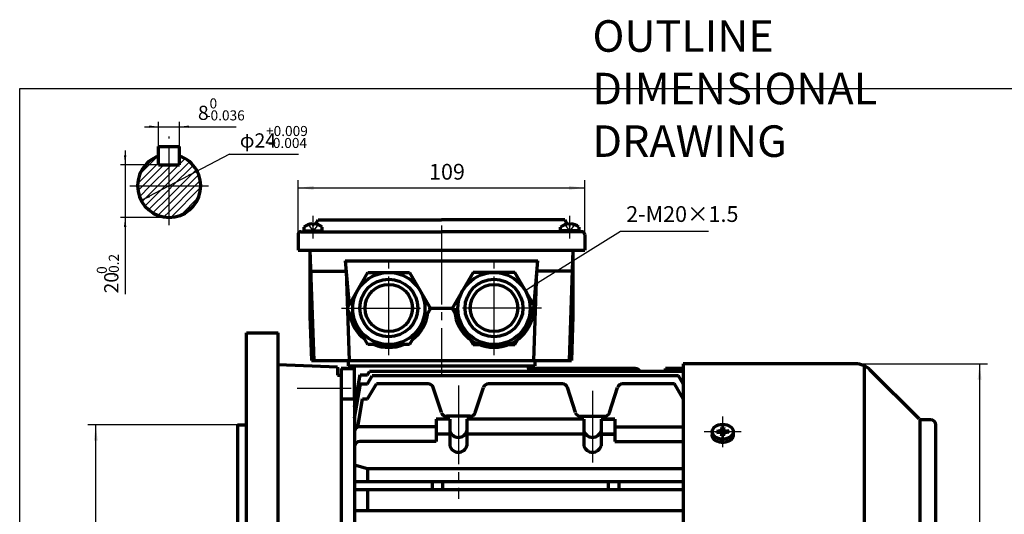
# Model space of a CAD drawing. Units: millimetres. Extents: x -269 to 371, y -232 to 254.
# Drawn here: x -269 to 106, y 65 to 254 of the extents above; entities that cross this region are included whole.
import ezdxf

# ---------------------------------------------------------------- set-up
doc = ezdxf.new("R2010")
doc.units = ezdxf.units.MM
doc.linetypes.add('EB_DASH', pattern=[6, 3, -3])
doc.linetypes.add('EB_DASHDOT', pattern=[39, 30, -3, 3, -3])
for name, color, linetype, lineweight in [('CAXA0', 7, 'Continuous', 70), ('CAXA1', 1, 'EB_DASHDOT', 25), ('CAXA2', 6, 'EB_DASH', 25), ('CAXA3', 7, 'Continuous', 25), ('CAXA4', 3, 'Continuous', 25), ('CAXA5', 4, 'Continuous', 25)]:
    doc.layers.add(name, color=color, linetype=linetype, lineweight=lineweight)
doc.styles.add('标准', font='txt', dxfattribs={"width": 0.667})
doc.dimstyles.new('标准', dxfattribs={"dimscale": 1.5, "dimtxt": 4, "dimasz": 4, "dimexe": 2, "dimexo": 0, "dimtad": 1, "dimdec": 1, "dimzin": 9, "dimdsep": 46, "dimtxsty": '标准', "dimcen": 0, "dimdle": 6, "dimazin": 2, "dimtfac": 1, "dimtdec": 3, "dimtmove": 0, "dimatfit": 3, "dimfxl": 0, "dimtolj": 1, "dimtzin": 0, "dimarcsym": 0})

# ---------------------------------------------------------------- blocks, each defined once
blk = doc.blocks.new('*CAXBLOCK34')
at = {"layer": 'CAXA4', "linetype": 'Continuous', "lineweight": 25}
for points in [[(96.42, 122.73), (95.67, 116.73), (97.17, 116.73)], [(96.42, -53.77), (95.67, -47.77), (97.17, -47.77)]]:
    blk.add_hatch(color=0, dxfattribs=at).paths.add_polyline_path(points, flags=0)
at = {"layer": 'CAXA4', "color": 0, "linetype": 'Continuous', "lineweight": 25}
for p, q in [((49.18, 122.73), (99.42, 122.73)), ((96.42, 122.73), (96.42, -53.77)), ((49.18, -53.77), (99.42, -53.77))]:
    blk.add_line(p, q, dxfattribs=at)
at = {"layer": 'CAXA4', "color": 0, "linetype": 'Continuous', "lineweight": 25, "insert": (87.27, 25.34), "char_height": 6, "attachment_point": 1, "rotation": 90, "style": '标准'}
blk.add_mtext('\\fFangSong_GB2312|b0|i0|p34;(φ177)', dxfattribs=at)
blk = doc.blocks.new('*CAXBLOCK45')
at = {"layer": 'CAXA4', "linetype": 'Continuous', "lineweight": 25}
blk.add_hatch(color=0, dxfattribs=at).paths.add_polyline_path([(-76.32, 150.65), (-70.82, 153.18), (-71.61, 154.45)], flags=0)
at = {"layer": 'CAXA4', "color": 0, "linetype": 'Continuous', "lineweight": 25}
for p, q in [((-76.32, 150.65), (-40.05, 173.17)), ((-40.05, 173.17), (-6.61, 173.17))]:
    blk.add_line(p, q, dxfattribs=at)
at = {"layer": 'CAXA4', "color": 0, "linetype": 'Continuous', "lineweight": 25, "insert": (-37.93, 182.73), "char_height": 6, "attachment_point": 1, "style": '标准'}
blk.add_mtext('\\fFangSong_GB2312|b0|i0|p34;2-M20×1.5', dxfattribs=at)
blk = doc.blocks.new('CAXBLOCK5', base_point=(-88.2, 143.79))
at = {"layer": 'CAXA0'}
for p, q in [((-96.12, 157.52), (-104.05, 143.79)), ((-80.28, 157.52), (-96.12, 157.52)), ((-72.35, 143.79), (-80.28, 157.52)), ((-104.05, 143.79), (-96.12, 130.07)), ((-80.28, 130.07), (-72.35, 143.79)), ((-96.12, 130.07), (-80.28, 130.07))]:
    blk.add_line(p, q, dxfattribs=at)
for centre, radius in [((-88.2, 143.79), 13.72), ((-88.2, 143.98), 11), ((-88.2, 143.98), 9)]:
    blk.add_circle(centre, radius, dxfattribs=at)
blk = doc.blocks.new('CAXBLOCK7')
at = {"layer": 'CAXA4', "color": 0, "attachment_point": 1, "style": '标准'}
for s, insert, char_height in [('\\fFangSong_GB2312|b0|i0|p34;φ24', (-184.84, 210.44), 5.4), ('\\fFangSong_GB2312|b0|i0|p34;+0.009', (-174.88, 213.24), 3.8184), ('\\fFangSong_GB2312|b0|i0|p34;-0.004', (-174.09, 208.68), 3.8184)]:
    blk.add_mtext(s, dxfattribs=dict(at, insert=insert, char_height=char_height))
blk = doc.blocks.new('*CAXBLOCK67')
at = {"layer": 'CAXA4', "linetype": 'Continuous', "lineweight": 25}
for points in [[(-201.08, 196.01), (-204.48, 194.74), (-204.06, 193.94)], [(-222.35, 184.88), (-219.37, 186.95), (-218.95, 186.15)]]:
    blk.add_hatch(color=0, dxfattribs=at).paths.add_polyline_path(points, flags=0)
at = {"layer": 'CAXA4', "color": 0, "linetype": 'Continuous', "lineweight": 25}
for q in [(-222.35, 184.88), (-162.52, 202.48)]:
    blk.add_line((-188.72, 202.48), q, dxfattribs=at)
blk.add_blockref('CAXBLOCK7', (0, 0), dxfattribs=at)
blk = doc.blocks.new('CAXBLOCK8', base_point=(-214.51, 184.58))
at = {"layer": 'CAXA5', "color": 0, "linetype": 'Continuous', "lineweight": 25}
for p, q in [((-223.68, 191.28), (-215.71, 199.25)), ((-222.83, 194.96), (-216.23, 201.56)), ((-221.69, 190.45), (-213.69, 198.45)), ((-211.71, 191.94), (-204.01, 199.64)), ((-211.71, 194.77), (-208.03, 198.45)), ((-211.71, 197.59), (-210.86, 198.45)), ((-207.71, 201.59), (-207.59, 201.72)), ((-207.71, 198.77), (-205.67, 200.81)), ((-218.86, 190.45), (-211.71, 197.59)), ((-216.03, 190.45), (-211.71, 194.77)), ((-210.38, 190.45), (-202.59, 198.24)), ((-207.55, 190.45), (-201.41, 196.59)), ((-204.72, 190.45), (-200.49, 194.68)), ((-213.21, 190.45), (-211.71, 191.94)), ((-201.89, 190.45), (-199.88, 192.45)), ((-223.57, 188.57), (-221.69, 190.45)), ((-222.98, 186.32), (-218.86, 190.45)), ((-222.08, 184.4), (-216.03, 190.45)), ((-220.91, 182.74), (-213.21, 190.45)), ((-219.5, 181.32), (-211.71, 189.11)), ((-211.71, 189.11), (-210.38, 190.45)), ((-211.71, 186.28), (-207.55, 190.45)), ((-211.71, 183.45), (-204.72, 190.45)), ((-211.71, 180.62), (-201.89, 190.45)), ((-211.04, 178.46), (-199.73, 189.78)), ((-217.86, 180.14), (-211.71, 186.28)), ((-215.95, 179.22), (-211.71, 183.45)), ((-207.45, 179.23), (-200.5, 186.18)), ((-213.72, 178.61), (-211.71, 180.62))]:
    blk.add_line(p, q, dxfattribs=at)
blk = doc.blocks.new('CAXBLOCK10')
at = {"layer": 'CAXA4', "color": 0, "attachment_point": 1, "style": '标准'}
for s, insert, char_height in [('\\fFangSong_GB2312|b0|i0|p34;8', (-200.77, 220.94), 5.4), ('\\fFangSong_GB2312|b0|i0|p34;0', (-196.35, 223.74), 3.8184), ('\\fFangSong_GB2312|b0|i0|p34;-0.036', (-197.78, 219.18), 3.8184)]:
    blk.add_mtext(s, dxfattribs=dict(at, insert=insert, char_height=char_height))
blk = doc.blocks.new('*CAXBLOCK910')
at = {"layer": 'CAXA4', "linetype": 'Continuous', "lineweight": 25}
for points in [[(-215.71, 212.97), (-219.31, 212.52), (-219.31, 213.42)], [(-207.71, 212.97), (-204.11, 212.52), (-204.11, 213.42)]]:
    blk.add_hatch(color=0, dxfattribs=at).paths.add_polyline_path(points, flags=0)
at = {"layer": 'CAXA4', "color": 0, "linetype": 'Continuous', "lineweight": 25}
for p, q in [((-215.71, 205.45), (-215.71, 214.77)), ((-207.71, 205.45), (-207.71, 214.77)), ((-221.11, 212.97), (-186.2, 212.97))]:
    blk.add_line(p, q, dxfattribs=at)
blk.add_blockref('CAXBLOCK10', (0, 0), dxfattribs=at)
blk = doc.blocks.new('CAXBLOCK12')
at = {"layer": 'CAXA4', "color": 0, "attachment_point": 1, "rotation": 90, "style": '标准'}
for s, insert, char_height in [('\\fFangSong_GB2312|b0|i0|p34;-0.2', (-234.65, 155.53), 3.8184), ('\\fFangSong_GB2312|b0|i0|p34;0', (-239.21, 156.95), 3.8184), ('\\fFangSong_GB2312|b0|i0|p34;20', (-236.4, 149.53), 5.4)]:
    blk.add_mtext(s, dxfattribs=dict(at, insert=insert, char_height=char_height))
blk = doc.blocks.new('*CAXBLOCK1112')
at = {"layer": 'CAXA4', "linetype": 'Continuous', "lineweight": 25}
for points in [[(-228.44, 198.45), (-228.89, 202.05), (-227.99, 202.05)], [(-228.44, 178.45), (-228.89, 174.85), (-227.99, 174.85)]]:
    blk.add_hatch(color=0, dxfattribs=at).paths.add_polyline_path(points, flags=0)
at = {"layer": 'CAXA4', "color": 0, "linetype": 'Continuous', "lineweight": 25}
for p, q in [((-228.44, 203.85), (-228.44, 149.26)), ((-207.71, 198.45), (-230.24, 198.45)), ((-211.71, 178.45), (-230.24, 178.45))]:
    blk.add_line(p, q, dxfattribs=at)
blk.add_blockref('CAXBLOCK12', (0, 0), dxfattribs=at)
blk = doc.blocks.new('CAXBLOCK14')
at = {"layer": 'CAXA4', "color": 0, "attachment_point": 1, "rotation": 90, "style": '标准'}
for s, insert, char_height in [('\\fFangSong_GB2312|b0|i0|p34;+0.014', (-251.87, 34.96), 4.2426), ('\\fFangSong_GB2312|b0|i0|p34;-0.011', (-246.8, 35.83), 4.2426), ('\\fFangSong_GB2312|b0|i0|p34;φ130', (-248.76, 20.56), 6)]:
    blk.add_mtext(s, dxfattribs=dict(at, insert=insert, char_height=char_height))
blk = doc.blocks.new('*CAXBLOCK1314')
at = {"layer": 'CAXA4', "linetype": 'Continuous', "lineweight": 25}
for points in [[(-239.6, 99.48), (-238.85, 93.48), (-240.35, 93.48)], [(-239.6, -30.52), (-238.85, -24.52), (-240.35, -24.52)]]:
    blk.add_hatch(color=0, dxfattribs=at).paths.add_polyline_path(points, flags=0)
at = {"layer": 'CAXA4', "color": 0, "linetype": 'Continuous', "lineweight": 25}
for p, q in [((-185.75, 99.48), (-242.6, 99.48)), ((-239.6, -30.52), (-239.6, 99.48)), ((-182.95, -30.52), (-242.6, -30.52))]:
    blk.add_line(p, q, dxfattribs=at)
blk.add_blockref('CAXBLOCK14', (0, 0), dxfattribs=at)
blk = doc.blocks.new('CAXBLOCK16', base_point=(-1.25, 96.88))
at = {"layer": 'CAXA1', "linetype": 'EB_DASHDOT', "lineweight": 25}
for p, q in [((-1.25, 91.05), (-1.25, 102.71)), ((5.75, 96.88), (-8.25, 96.88))]:
    blk.add_line(p, q, dxfattribs=at)
at = {"layer": 'CAXA3', "linetype": 'Continuous', "lineweight": 70}
for p, q in [((-1.87, 97.32), (-1.53, 97.97)), ((-1.69, 98.59), (-1.36, 97.3)), ((-0.85, 98.43), (-1.65, 98.43)), ((-0.81, 98.59), (-1.14, 97.3)), ((-0.63, 97.32), (-0.97, 97.97)), ((-5.25, 96.88), (-5.25, 95.68)), ((-3.67, 97.19), (-1.85, 96.96)), ((-3.67, 96.57), (-1.85, 96.8)), ((-3.45, 96.6), (-3.45, 97.16)), ((-1.87, 97.32), (-2.79, 97.08)), ((-1.87, 96.44), (-2.79, 96.68)), ((-1.61, 97.13), (-1.87, 97.32)), ((-1.87, 96.44), (-1.61, 96.63)), ((-1.87, 96.44), (-1.53, 95.79)), ((-1.36, 97.3), (-1.85, 96.96)), ((-1.85, 96.96), (-1.85, 96.8)), ((-1.85, 96.8), (-1.36, 96.45)), ((-1.69, 95.17), (-1.36, 96.45)), ((-1.65, 95.32), (-0.85, 95.32)), ((-1.14, 97.3), (-1.36, 97.3)), ((-1.36, 96.45), (-1.14, 96.45)), ((-1.14, 97.3), (-0.65, 96.96)), ((-1.14, 96.45), (-0.65, 96.8)), ((-0.81, 95.17), (-1.14, 96.45)), ((-0.63, 96.44), (-0.97, 95.79)), ((-0.9, 97.13), (-0.63, 97.32)), ((-0.9, 96.63), (-0.63, 96.44)), ((1.17, 97.19), (-0.65, 96.96)), ((-0.65, 96.8), (-0.65, 96.96)), ((1.17, 96.57), (-0.65, 96.8)), ((-0.63, 97.32), (0.29, 97.08)), ((-0.63, 96.44), (0.29, 96.68)), ((0.95, 96.6), (0.95, 97.16)), ((2.75, 96.88), (2.75, 95.68))]:
    blk.add_line(p, q, dxfattribs=at)
blk.add_ellipse((-1.25, 96.88), major_axis=(4, 0), ratio=0.7075, dxfattribs=at)
blk.add_rational_spline([(2.75, 95.68), (2.75, 92.85), (-1.25, 92.85), (-5.25, 92.85), (-5.25, 95.68)], [1, 0.707106781187, 1, 0.707106781187, 1], degree=2, knots=[0, 0, 0, 5.403624, 5.403624, 10.807248, 10.807248, 10.807248], dxfattribs=at)
blk = doc.blocks.new('CAXBLOCK19', base_point=(-128.2, 143.79))
at = {"layer": 'CAXA0'}
for p, q in [((-144.05, 143.79), (-136.12, 157.52)), ((-136.12, 157.52), (-120.28, 157.52)), ((-120.28, 157.52), (-112.35, 143.79)), ((-136.12, 130.07), (-144.05, 143.79)), ((-112.35, 143.79), (-120.28, 130.07)), ((-120.28, 130.07), (-136.12, 130.07))]:
    blk.add_line(p, q, dxfattribs=at)
for centre, radius in [((-128.2, 143.79), 13.72), ((-128.2, 143.98), 11), ((-128.2, 143.98), 9)]:
    blk.add_circle(centre, radius, dxfattribs=at)
blk = doc.blocks.new('*CAXBLOCK2021')
at = {"layer": 'CAXA4', "linetype": 'Continuous', "lineweight": 25}
for points in [[(-162.7, 189.68), (-156.7, 188.93), (-156.7, 190.43)], [(-53.7, 189.68), (-59.7, 188.93), (-59.7, 190.43)]]:
    blk.add_hatch(color=0, dxfattribs=at).paths.add_polyline_path(points, flags=0)
at = {"layer": 'CAXA4', "color": 0, "linetype": 'Continuous', "lineweight": 25}
for p, q in [((-162.7, 172), (-162.7, 192.68)), ((-53.7, 165.98), (-53.7, 192.68)), ((-162.7, 189.68), (-53.7, 189.68))]:
    blk.add_line(p, q, dxfattribs=at)
at = {"layer": 'CAXA4', "color": 0, "linetype": 'Continuous', "lineweight": 25, "insert": (-112.89, 198.83), "char_height": 6, "attachment_point": 1, "style": '标准'}
blk.add_mtext('\\fFangSong_GB2312|b0|i0|p34;109', dxfattribs=at)

msp = doc.modelspace()

# ---------------------------------------------------------------- linework, layer by layer
at = {"layer": 'CAXA0'}
for p, q in [((-215.71, 205.45), (-207.71, 205.45)), ((-215.71, 198.45), (-215.71, 205.45)), ((-207.71, 198.45), (-207.71, 205.45)), ((-215.71, 198.45), (-207.71, 198.45)), ((-157.32, 176), (-157.32, 175.65)), ((-156.62, 176), (-156.62, 175.65)), ((-156.01, 175.92), (-155.1, 177.5)), ((-155.1, 177.5), (-108.2, 177.5)), ((-61.3, 177.5), (-108.2, 177.5)), ((-60.39, 175.92), (-61.3, 177.5)), ((-59.78, 176), (-59.78, 175.65)), ((-59.08, 176), (-59.08, 175.65)), ((-161.7, 173), (-157.7, 173)), ((-161.7, 173), (-108.2, 173)), ((-160.47, 174.79), (-160.47, 173)), ((-160.47, 173.4), (-153.47, 173.4)), ((-156.62, 175.65), (-157.32, 175.65)), ((-153.47, 173), (-153.47, 174.77)), ((-54.7, 173), (-108.2, 173)), ((-62.93, 173), (-62.93, 174.77)), ((-55.93, 173.4), (-62.93, 173.4)), ((-59.78, 175.65), (-59.08, 175.65)), ((-54.7, 173), (-58.7, 173)), ((-55.93, 174.79), (-55.93, 173)), ((-162.7, 172), (-162.7, 165.98)), ((-53.7, 172), (-53.7, 165.98)), ((-158.2, 165.98), (-156.73, 123.98)), ((-58.2, 165.98), (-59.67, 123.98)), ((-144.83, 161.98), (-71.57, 161.98)), ((-144.74, 161.98), (-143.3, 145.09)), ((-71.66, 161.98), (-73.2, 143.98)), ((-157.92, 157.98), (-144.4, 157.98)), ((-144.4, 157.98), (-143.21, 123.98)), ((-72, 157.98), (-73.19, 123.98)), ((-58.48, 157.98), (-72, 157.98)), ((-112.46, 143.98), (-103.2, 143.98)), ((-158.2, 140.93), (-157.61, 123.95)), ((-58.2, 140.93), (-58.79, 123.95)), ((-143.7, 123.98), (-72.7, 123.98)), ((-143.7, 123.98), (-143.7, 121.98)), ((-72.7, 123.98), (-72.7, 121.98)), ((-147.75, 121.53), (-170.25, 122.31)), ((-147.75, 121.53), (-147.75, 118.48)), ((-146.25, 120.98), (-146.25, 34.48)), ((-146.25, 120.98), (-146.25, 34.48)), ((-146.25, 120.98), (-146.25, 34.48)), ((-146.25, 120.98), (-141.25, 120.98)), ((-146.25, 120.98), (-141.25, 120.98)), ((-141.25, 120.98), (-146.25, 120.98)), ((-143.7, 121.98), (-78.2, 121.98)), ((-141.25, 109.48), (-141.25, 121.98)), ((-141.25, 121.98), (-75.15, 121.98)), ((-141.25, 120.98), (-141.25, 121.5)), ((-136.25, 118.6), (-135.57, 119.79)), ((-16.94, 119.79), (-135.57, 119.79)), ((-79.07, 121.98), (-78.25, 121.98)), ((-75.2, 120.98), (-34.55, 120.98)), ((-75.2, 120.98), (-34.55, 120.98)), ((-75.15, 121.98), (-75.03, 119.79)), ((-75.1, 121.98), (-72.7, 121.98)), ((-34.55, 120.98), (-75.1, 120.98)), ((-23.05, 119.79), (-23.05, 120.98)), ((-16.25, 120.98), (-23.05, 120.98)), ((49.18, 122.73), (-16.25, 122.73)), ((-16.25, 122.73), (-16.25, 34.48)), ((52.5, 122.01), (52.5, 34.48)), ((73.45, 101.77), (54.84, 120.38)), ((-147.75, 118.48), (-146.25, 118.48)), ((-141.25, 106.36), (-139.09, 118.6)), ((-139.09, 118.6), (-136.25, 118.6)), ((-136.25, 115.15), (-134.51, 118.18)), ((-18, 118.18), (-134.51, 118.18)), ((-16.25, 115.15), (-18, 118.18)), ((-141.25, 102.11), (-138.95, 115.15)), ((-138.95, 115.15), (-136.25, 115.15)), ((-136.25, 109.38), (-132.91, 115.16)), ((-113.21, 115.16), (-132.91, 115.16)), ((-108.2, 104.16), (-111.31, 113.77)), ((-95.31, 104.16), (-92.2, 113.77)), ((-62.21, 115.16), (-90.3, 115.16)), ((-57.2, 104.16), (-60.31, 113.77)), ((-44.31, 104.16), (-41.2, 113.77)), ((-19.59, 115.16), (-39.3, 115.16)), ((-16.25, 109.38), (-19.59, 115.16)), ((-146.25, 109.48), (-141.25, 109.48)), ((-141.25, 109.48), (-141.25, 44.98)), ((-141.25, 109.48), (-141.25, 44.98)), ((-140.03, 98.67), (-138.14, 109.38)), ((-138.14, 109.38), (-136.25, 109.38)), ((-105, 101.65), (-110.25, 101.65)), ((-110.25, 101.65), (-110.25, 93.17)), ((-97.21, 102.77), (-106.3, 102.77)), ((-105, 101.65), (-105, 91.54)), ((-98.5, 101.65), (-98.5, 91.54)), ((-54, 101.65), (-98.5, 101.65)), ((-55.3, 102.77), (-46.21, 102.77)), ((-54, 101.65), (-54, 91.54)), ((-47.5, 101.65), (-47.5, 91.54)), ((-47.5, 101.65), (-42.25, 101.65)), ((-42.25, 101.65), (-47.5, 101.65)), ((-42.25, 101.65), (-42.25, 93.17)), ((73.75, 101.48), (73.75, 34.48)), ((77.75, 101.48), (74.16, 101.48)), ((-110.25, 98.82), (-139.25, 98.82)), ((-42.25, 98.82), (-16.25, 98.82)), ((79.75, -30.52), (79.75, 99.48)), ((-105, 95.99), (-110.25, 95.99)), ((-54, 95.99), (-98.5, 95.99)), ((-47.5, 95.99), (-42.25, 95.99)), ((-42.25, 95.99), (-47.5, 95.99)), ((-110.25, 93.17), (-139.25, 93.17)), ((-42.25, 93.17), (-16.25, 93.17)), ((-136.25, 82.83), (-141.25, 84.16)), ((-16.25, 82.83), (-136.25, 82.83)), ((-136.25, 82.83), (-136.25, 77.98)), ((-141.25, 77.98), (-16.25, 77.98)), ((-141.25, 74.98), (-16.25, 74.98)), ((-136.25, 74.98), (-136.25, 66.98)), ((-111.75, 77.98), (-111.75, 74.98)), ((-107.75, 77.98), (-107.75, 74.98)), ((-44.75, 77.98), (-44.75, 74.98)), ((-40.75, 77.98), (-40.75, 74.98)), ((-16.25, 74.98), (-16.25, 66.98)), ((-16.25, 74.98), (-16.25, 66.98)), ((-141.25, 66.98), (-16.25, 66.98))]:
    msp.add_line(p, q, dxfattribs=at)
at = {"layer": 'CAXA0', "linetype": 'Continuous', "lineweight": 70}
for p, q in [((-162.7, 165.98), (-53.7, 165.98)), ((-158.2, 165.98), (-158.2, 140.93)), ((-58.2, 165.98), (-58.2, 140.93)), ((-182.25, 134.48), (-170.25, 134.48)), ((-182.25, 53.46), (-182.25, 134.48)), ((-170.25, 122.31), (-170.25, 134.48)), ((-170.25, 34.48), (-170.25, 134.48)), ((-157.61, 123.98), (-58.79, 123.98)), ((-185.75, 99.48), (-182.25, 99.48)), ((-185.75, 99.48), (-185.75, 46.48))]:
    msp.add_line(p, q, dxfattribs=at)
at = {"layer": 'CAXA0'}
for centre, radius, start, end in [((-211.71, 190.45), 12, 109.4712, 70.5288), ((-156.97, 170.41), 5.6, 93.5833, 128.7523), ((-156.97, 170.41), 5.59, 51.2477, 86.4167), ((-59.43, 170.41), 5.59, 93.5833, 128.7523), ((-59.43, 170.41), 5.6, 51.2477, 86.4167), ((-161.7, 172), 1, 90, 180), ((-54.7, 172), 1, 0, 90), ((-88.2, 143.98), 15, 180, 360), ((-128.2, 143.98), 15, 187.0777, 232.9223), ((-128.2, 143.98), 15, 307.0777, 352.9223), ((-128.2, 143.98), 15, 247.9983, 292.0017), ((-34.55, 118.98), 2, 20, 90), ((-34.55, 118.98), 2, 24.0748, 90), ((-34.55, 118.98), 2, 24.0748, 90), ((49.18, 114.73), 8, 45, 90), ((-113.21, 113.16), 2, 17.9009, 90), ((-90.3, 113.16), 2, 90, 162.0991), ((-62.21, 113.16), 2, 17.9009, 90), ((-39.3, 113.16), 2, 90, 162.0991), ((-106.3, 104.77), 2, 197.9009, 270), ((-97.21, 104.77), 2, 270, 342.0991), ((-55.3, 104.77), 2, 197.9009, 270), ((-46.21, 104.77), 2, 270, 342.0991), ((74.16, 102.48), 1, 225, 270), ((77.75, 99.48), 2, 0, 90), ((-139.25, 96.82), 2, 90, 180), ((-101.75, 98.14), 3.38, 196.2147, 343.7853), ((-50.75, 98.14), 3.38, 196.2147, 343.7853), ((-139.25, 91.17), 2, 90, 180), ((-101.75, 92.48), 3.38, 196.2147, 343.7853), ((-50.75, 92.48), 3.38, 196.2147, 343.7853)]:
    msp.add_arc(centre, radius, start, end, dxfattribs=at)
at = {"layer": 'CAXA1', "linetype": 'EB_DASHDOT', "lineweight": 25}
for p, q in [((-211.71, 175.45), (-211.71, 209.25)), ((-226.71, 190.45), (-196.71, 190.45)), ((-108.2, 175.34), (-108.2, 118.98)), ((-108.2, 175.34), (-108.2, 118.98)), ((-128.2, 125.98), (-128.2, 161.98)), ((-88.2, 125.98), (-88.2, 161.98)), ((-146.2, 143.98), (-112.46, 143.98)), ((-112.46, 143.98), (-110.2, 143.98)), ((-70.2, 143.98), (-106.2, 143.98))]:
    msp.add_line(p, q, dxfattribs=at)
at = {"layer": 'CAXA1'}
for p, q in [((-156.97, 170.41), (-156.97, 179)), ((-59.43, 170.41), (-59.43, 179)), ((-163.06, 113.42), (-142.54, 113.42)), ((-101.75, 114.53), (-101.75, 71.32)), ((-101.75, 114.53), (-101.75, 71.32)), ((-101.75, 114.53), (-101.75, 71.32)), ((-50.75, 112.48), (-50.75, 85.2))]:
    msp.add_line(p, q, dxfattribs=at)
at = {"layer": 'CAXA2'}
for p, q in [((-158.72, 175.65), (-156.97, 173.14)), ((-156.44, 173.92), (-157.5, 173.92)), ((-155.22, 175.65), (-156.97, 173.14)), ((-61.18, 175.65), (-59.43, 173.14)), ((-59.96, 173.92), (-58.9, 173.92)), ((-57.68, 175.65), (-59.43, 173.14))]:
    msp.add_line(p, q, dxfattribs=at)
at = {"layer": 'CAXA3', "linetype": 'Continuous', "lineweight": 25}
for p, q in [((-268.53, 227.49), (361.47, 227.49)), ((-268.53, -116.84), (-268.53, 227.49))]:
    msp.add_line(p, q, dxfattribs=at)

# ---------------------------------------------------------------- block references
at = {"layer": 'CAXA0'}
for name, p in [('CAXBLOCK19', (-128.2, 143.79)), ('CAXBLOCK5', (-88.2, 143.79)), ('CAXBLOCK16', (-1.25, 96.88))]:
    msp.add_blockref(name, p, dxfattribs=at)
at = {"layer": 'CAXA4'}
msp.add_blockref('*CAXBLOCK45', (0, 0), dxfattribs=at)
at = {"layer": 'CAXA5', "linetype": 'Continuous', "lineweight": 50}
msp.add_blockref('CAXBLOCK8', (-214.51, 184.58), dxfattribs=at)

# ---------------------------------------------------------------- texts
at = {"layer": 'CAXA4', "linetype": 'Continuous', "lineweight": 25, "insert": (-50.76, 253.48), "char_height": 12, "attachment_point": 1, "style": '标准'}
msp.add_mtext('\\fFangSong_GB2312|b0|i0|p34;OUTLINE DIMENSIONAL DRAWING', dxfattribs=at)

# ---------------------------------------------------------------- dimensions: what is measured, and where the dimension line sits
at = {"layer": 'CAXA4', "linetype": 'Continuous', "lineweight": 50}
for base, p1, p2, angle, text, picture, middle in [((-193.62, 212.97), (-215.71, 205.45), (-207.71, 205.45), 180, '\\fFangSong_GB2312;8\\S0^ -0.036;', '*CAXBLOCK910', (-193.62, 218.2)), ((-228.44, 156.06), (-207.71, 198.45), (-211.71, 178.45), 90, '\\fFangSong_GB2312;20\\S0^ -0.2;', '*CAXBLOCK1112', (-233.67, 156.06))]:
    dim = msp.add_linear_dim(base=base, p1=p1, p2=p2, angle=angle, text=text, dimstyle='标准', dxfattribs=at)
    dim.commit()
    dim.dimension.update_dxf_attribs({"geometry": picture, "text_midpoint": middle})
dim = msp.add_diameter_dim_2p(p1=(-222.35, 184.88), p2=(-201.08, 196.01), text='\\fFangSong_GB2312;φ24\\S+0.009^ -0.004;', dimstyle='标准', dxfattribs=at)
dim.commit()
dim.dimension.update_dxf_attribs({"geometry": '*CAXBLOCK67', "text_midpoint": (-173.82, 207.7)})
at = {"layer": 'CAXA4'}
dim = msp.add_linear_dim(base=(-108.2, 189.68), p1=(-162.7, 172), p2=(-53.7, 165.98), text='\\fFangSong_GB2312;109', dimstyle='标准', dxfattribs=at)
dim.commit()
dim.dimension.update_dxf_attribs({"geometry": '*CAXBLOCK2021', "text_midpoint": (-108.2, 194.72)})
for base, p1, p2, angle, text, picture, middle in [((96.42, 34.48), (49.18, 122.73), (49.18, -53.77), 270, '\\fFangSong_GB2312;(φ177)', '*CAXBLOCK34', (91.38, 34.48)), ((-239.6, 34.48), (-182.95, -30.52), (-185.75, 99.48), 90, '\\fFangSong_GB2312;φ130\\S+0.014^ -0.011;', '*CAXBLOCK1314', (-245.72, 34.48))]:
    dim = msp.add_linear_dim(base=base, p1=p1, p2=p2, angle=angle, text=text, dimstyle='标准', dxfattribs=at)
    dim.commit()
    dim.dimension.update_dxf_attribs({"geometry": picture, "text_midpoint": middle})

doc.saveas('drawing.dxf')
